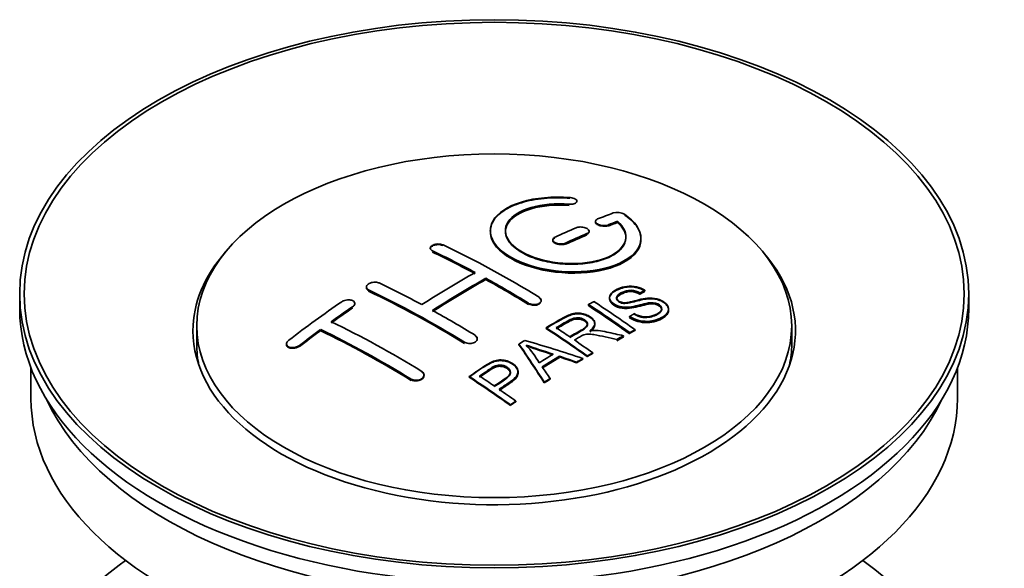
# Model space of a CAD drawing. Units: millimetres. Extents: x 0 to 1712, y 0 to 2197.
# Drawn here: x 1624 to 1690, y 233 to 269 of the extents above; entities that cross this region are included whole.
import ezdxf

# ---------------------------------------------------------------- set-up
doc = ezdxf.new("R2010")
doc.units = ezdxf.units.MM
doc.layers.add('DV6_Défaut', color=7, linetype='Continuous')
doc.layers.add('Défaut', color=7, linetype='Continuous')

# ---------------------------------------------------------------- blocks, each defined once
blk = doc.blocks.new('SE5')
at = {"layer": 'DV6_Défaut', "color": 7, "linetype": 'Continuous', "lineweight": 35}
for p, q in [((1661.393, 256.999), (1661.393, 257.043)), ((1662.617, 255.709), (1662.617, 255.666)), ((1664.088, 255.672), (1664.088, 255.716)), ((1655.642, 255.093), (1655.642, 255.053)), ((1662.203, 255.013), (1662.203, 255.057)), ((1659.789, 254.485), (1659.789, 254.442)), ((1665.642, 254.541), (1665.642, 254.585)), ((1651.657, 253.928), (1651.657, 253.885)), ((1655.339, 251.848), (1655.339, 251.93)), ((1647.415, 251.348), (1647.415, 251.305)), ((1665.898, 251.094), (1665.898, 251.137)), ((1624.399, 250.902), (1624.399, 249.923)), ((1659.021, 250.422), (1659.021, 250.464)), ((1663.555, 250.66), (1663.555, 250.618)), ((1665.576, 250.916), (1665.576, 250.959)), ((1687.399, 249.923), (1687.399, 250.902)), ((1646.647, 250.22), (1646.647, 250.263)), ((1662.157, 250.116), (1662.157, 250.198)), ((1667.481, 249.834), (1667.481, 249.878)), ((1664.89, 249.352), (1664.89, 249.395)), ((1636.149, 248.78), (1636.149, 247.555)), ((1644.379, 248.454), (1644.379, 248.537)), ((1659.342, 248.606), (1659.342, 248.649)), ((1662.577, 248.883), (1662.577, 248.927)), ((1665.254, 248.47), (1665.254, 248.514)), ((1675.649, 247.555), (1675.649, 248.78)), ((1654.778, 247.888), (1654.778, 247.93)), ((1664.033, 247.829), (1664.033, 247.872)), ((1664.486, 248.071), (1664.486, 248.114)), ((1664.892, 248.284), (1664.892, 248.327)), ((1642.111, 247.575), (1642.111, 247.53)), ((1657.542, 247.526), (1657.542, 247.569)), ((1660.229, 246.715), (1660.229, 246.758)), ((1661.786, 246.565), (1661.786, 246.608)), ((1662.078, 246.735), (1662.078, 246.778)), ((1662.439, 246.943), (1662.439, 246.986)), ((1625.149, 245.978), (1625.149, 243.962)), ((1661.373, 246.321), (1661.373, 246.364)), ((1686.649, 243.962), (1686.649, 245.978)), ((1651.243, 245.48), (1651.243, 245.523)), ((1654.24, 245.364), (1654.24, 245.408)), ((1657.487, 245.668), (1657.487, 245.711)), ((1659.608, 245.236), (1659.608, 245.279)), ((1659.225, 244.992), (1659.225, 245.035)), ((1656.976, 243.492), (1656.976, 243.536)), ((1657.337, 243.74), (1657.337, 243.784))]:
    blk.add_line(p, q, dxfattribs=at)
at = {"layer": 'DV6_Défaut', "color": 7, "linetype": 'Continuous', "lineweight": 18}
for p, q in [((1660.865, 256.806), (1660.865, 256.849)), ((1663.471, 255.432), (1663.471, 255.475)), ((1660.642, 254.223), (1660.642, 254.266)), ((1662.057, 254.849), (1662.057, 254.893)), ((1651.804, 253.708), (1651.804, 253.751)), ((1647.561, 251.118), (1647.561, 251.161)), ((1646.5, 249.999), (1646.5, 250.042)), ((1658.168, 250.239), (1658.168, 250.281)), ((1642.965, 247.435), (1642.965, 247.478)), ((1653.925, 247.65), (1653.925, 247.692)), ((1650.389, 245.196), (1650.389, 245.239))]:
    blk.add_line(p, q, dxfattribs=at)
at = {"layer": 'DV6_Défaut', "color": 7, "linetype": 'Continuous', "lineweight": 35}
for centre, radius, start, end in [((1664.078, 255.364), 0.943, 60.00969, 106.81459), ((1689.988, 340.802), 98.635, 251.08497, 252.19004), ((1653.055, 242.893), 6.764, 30.44282, 42.84961), ((1676.86, 301.195), 56.952, 250.67626, 252.59021)]:
    blk.add_arc(centre, radius, start, end, dxfattribs=at)
for centre, major_axis in [((1655.899, 250.902), (-31.5, 0)), ((1655.899, 250.902), (-31.2, 0)), ((1655.899, 248.78), (-19.75, 0))]:
    blk.add_ellipse(centre, major_axis=major_axis, ratio=0.57735, dxfattribs=at)
for centre, major_axis, ratio, start_param, end_param in [((1654.397, 189.422), (38.191, 66.149), 0.57735, 0.610319, 0.629859), ((1655.104, 189.014), (38.202, 66.168), 0.57735, 0.618327, 0.629903), ((1655.104, 189.053), (38.152, 66.081), 0.57735, 0.618106, 0.629698), ((1655.104, 189.014), (38.152, 66.081), 0.57735, 0.618106, 0.629698), ((1654.397, 189.422), (38.191, 66.149), 0.57735, 0.656311, 0.682673), ((1655.104, 189.014), (38.202, 66.168), 0.57735, 0.656348, 0.682702), ((1655.104, 189.053), (38.152, 66.081), 0.57735, 0.656177, 0.682567), ((1655.104, 189.014), (38.152, 66.081), 0.57735, 0.656177, 0.682567), ((1655.899, 248.453), (-20, 0), 0.57735, 5.812697, 6.283185), ((1655.899, 248.453), (-20, 0), 0.57735, 0, 3.612081), ((1656.488, 188.895), (-38.204, 66.171), 0.57735, -0.751044, -0.698591), ((1656.488, 188.934), (-38.154, 66.084), 0.57735, -0.750999, -0.698477), ((1656.488, 188.895), (-38.154, 66.084), 0.57735, -0.750999, -0.698477), ((1657.195, 189.303), (-38.195, 66.156), 0.57735, -0.816502, -0.698571), ((1654.043, 189.626), (38.183, 66.136), 0.57735, 0.774495, 0.839996), ((1654.75, 189.218), (38.197, 66.16), 0.57735, 0.774499, 0.839976), ((1654.75, 189.257), (38.147, 66.073), 0.57735, 0.774485, 0.840048), ((1654.75, 189.218), (38.147, 66.073), 0.57735, 0.774485, 0.840048), ((1656.488, 188.895), (-38.204, 66.171), 0.57735, -0.816495, -0.764137), ((1656.488, 188.934), (-38.154, 66.084), 0.57735, -0.816536, -0.764109), ((1656.488, 188.895), (-38.154, 66.084), 0.57735, -0.816536, -0.764109), ((1652.245, 186.445), (-38.119, 66.023), 0.57735, -0.816564, -0.698397), ((1652.245, 186.484), (-38.068, 65.936), 0.57735, -0.816605, -0.698282), ((1652.245, 186.445), (-38.068, 65.936), 0.57735, -0.816605, -0.698282), ((1652.952, 186.853), (-38.149, 66.076), 0.57735, -0.750995, -0.698467), ((1650.861, 191.463), (38.04, 65.886), 0.57735, 0.879748, 0.946019), ((1658.928, 190.304), (-38.146, 66.071), 0.57735, -0.902932, -0.852005), ((1655.899, 249.923), (-31.5, 0), 0.57735, 0, 3.141593), ((1651.568, 191.055), (38.083, 65.962), 0.57735, 0.87964, 0.906051), ((1651.568, 191.094), (38.033, 65.875), 0.57735, 0.879764, 0.906211), ((1651.568, 191.055), (38.033, 65.875), 0.57735, 0.879764, 0.906211), ((1652.952, 186.853), (-38.149, 66.076), 0.57735, -0.816539, -0.764107), ((1658.566, 190.095), (-38.159, 66.094), 0.57735, -0.902891, -0.851981), ((1658.566, 190.134), (-38.109, 66.007), 0.57735, -0.903046, -0.852069), ((1658.566, 190.095), (-38.109, 66.007), 0.57735, -0.903046, -0.852069), ((1649.417, 184.812), (-37.93, 65.697), 0.57735, -0.816719, -0.704578), ((1651.568, 191.055), (38.083, 65.962), 0.57735, 0.919287, 0.945834), ((1651.568, 191.094), (38.033, 65.875), 0.57735, 0.919465, 0.946047), ((1651.568, 191.055), (38.033, 65.875), 0.57735, 0.919465, 0.946047), ((1648.71, 184.404), (-37.866, 65.586), 0.57735, -0.816772, -0.704441), ((1648.71, 184.443), (-37.816, 65.499), 0.57735, -0.816814, -0.704333), ((1648.71, 184.404), (-37.816, 65.499), 0.57735, -0.816814, -0.704333), ((1655.752, 188.47), (-38.206, 66.175), 0.57735, -0.902747, -0.8519), ((1655.752, 188.509), (-38.156, 66.088), 0.57735, -0.902902, -0.851987), ((1656.113, 188.678), (-38.206, 66.174), 0.57735, -0.874288, -0.857535), ((1659.49, 186.482), (38.122, 66.028), 0.57735, 0.814323, 0.821538), ((1654.367, 186.444), (-61.757, 44.823), 0.753053, -1.176203, -1.121249), ((1656.113, 188.678), (-38.206, 66.174), 0.57735, -0.902748, -0.880117), ((1662.225, 184.902), (37.943, 65.72), 0.57735, 0.743258, 0.751689), ((1662.225, 184.942), (37.893, 65.632), 0.57735, 0.743202, 0.751645), ((1662.225, 184.902), (37.893, 65.632), 0.57735, 0.743202, 0.751645), ((1655.899, 247.555), (-19.75, 0), 0.57735, 0, 0.122647), ((1655.214, 188.379), (-18.998, 74.009), 0.331719, -0.788162, -0.733629), ((1655.214, 188.418), (-18.973, 73.912), 0.331719, -0.788333, -0.733727), ((1655.899, 247.555), (-19.75, 0), 0.57735, 3.018945, 3.141593), ((1661.101, 185.551), (38.029, 65.867), 0.57735, 0.809222, 0.826579), ((1661.397, 185.38), (38.008, 65.831), 0.57735, 0.807137, 0.828517), ((1661.397, 185.42), (37.957, 65.744), 0.57735, 0.807165, 0.828574), ((1661.397, 185.38), (37.957, 65.744), 0.57735, 0.807165, 0.828574), ((1654.137, 186.278), (-60.331, 46.694), 0.745458, -1.151579, -1.135069), ((1654.137, 186.317), (-60.252, 46.632), 0.745458, -1.151716, -1.135185), ((1662.225, 184.902), (37.943, 65.72), 0.57735, 0.793583, 0.801272), ((1662.225, 184.942), (37.893, 65.632), 0.57735, 0.793596, 0.801295), ((1655.506, 188.448), (-19.948, 73.761), 0.346349, -0.789863, -0.773448), ((1650.65, 185.524), (-38.025, 65.862), 0.57735, -0.903307, -0.852216), ((1650.65, 185.563), (-37.975, 65.775), 0.57735, -0.903464, -0.852305), ((1651.011, 185.733), (-38.049, 65.903), 0.57735, -0.876427, -0.858164), ((1662.225, 184.903), (37.943, 65.719), 0.57735, 0.834184, 0.841329), ((1662.225, 184.942), (37.893, 65.632), 0.57735, 0.834248, 0.841402), ((1651.011, 185.733), (-38.049, 65.903), 0.57735, -0.903232, -0.882428), ((1655.899, 243.962), (-30.75, 0), 0.57735, 0, 3.141593), ((1655.899, 248.453), (-30.75, 0), 0.57735, 0.25974, 2.881853), ((1655.899, 221.753), (-31.5, 0), 0.57735, 5.60183, 6.283185), ((1655.899, 221.753), (-31.5, 0), 0.57735, 0, 3.822948)]:
    blk.add_ellipse(centre, major_axis=major_axis, ratio=ratio, start_param=start_param, end_param=end_param, dxfattribs=at)
for points, knots in [([(1660.921, 257.29), (1659.783, 257.38), (1658.639, 257.273), (1656.797, 256.712), (1656.121, 256.266), (1655.52, 255.216), (1655.604, 254.625), (1656.517, 253.546), (1657.334, 253.073), (1659.366, 252.451), (1660.547, 252.312), (1662.782, 252.429), (1663.792, 252.681), (1665.234, 253.478), (1665.634, 254.005), (1665.65, 255.129), (1665.266, 255.701), (1664.549, 256.18)], [0, 0, 0, 0, 0.125, 0.125, 0.25, 0.25, 0.375, 0.375, 0.5, 0.5, 0.625, 0.625, 0.75, 0.75, 0.875, 0.875, 1, 1, 1, 1]), ([(1660.921, 257.246), (1660.67, 257.262), (1659.933, 257.303), (1658.567, 257.201), (1657.158, 256.811), (1656.118, 256.189), (1655.659, 255.5), (1655.611, 254.767), (1655.975, 254.026), (1656.914, 253.272), (1658.27, 252.691), (1659.888, 252.347), (1661.587, 252.277), (1663.184, 252.487), (1664.501, 252.957), (1665.389, 253.637), (1665.735, 254.453), (1665.511, 255.299), (1664.937, 255.872), (1664.581, 256.114), (1664.549, 256.136)], [0, 0, 0, 0, 0.025202, 0.086746, 0.148704, 0.211072, 0.273665, 0.313474, 0.375294, 0.437126, 0.498668, 0.559984, 0.621347, 0.683007, 0.74509, 0.807543, 0.870149, 0.932618, 0.994715, 1, 1, 1, 1]), ([(1664.088, 255.716), (1664.542, 255.312), (1664.724, 254.859), (1664.493, 254.001), (1664.085, 253.617), (1662.826, 253.066), (1661.995, 252.91), (1660.232, 252.896), (1659.322, 253.04), (1657.804, 253.574), (1657.209, 253.96), (1656.586, 254.811), (1656.562, 255.272), (1657.087, 256.076), (1657.637, 256.417), (1659.084, 256.839), (1659.983, 256.919), (1660.865, 256.849)], [0, 0, 0, 0, 0.125, 0.125, 0.25, 0.25, 0.375, 0.375, 0.5, 0.5, 0.625, 0.625, 0.75, 0.75, 0.875, 0.875, 1, 1, 1, 1]), ([(1660.865, 256.849), (1660.921, 256.845), (1660.978, 256.845), (1661.031, 256.849), (1661.084, 256.853), (1661.136, 256.861), (1661.181, 256.873), (1661.227, 256.884), (1661.267, 256.9), (1661.3, 256.919), (1661.332, 256.937), (1661.358, 256.959), (1661.373, 256.982), (1661.389, 257.006), (1661.395, 257.031), (1661.392, 257.057), (1661.388, 257.082), (1661.375, 257.108), (1661.352, 257.133), (1661.33, 257.157), (1661.298, 257.18), (1661.26, 257.201), (1661.222, 257.221), (1661.176, 257.239), (1661.127, 257.254), (1661.078, 257.268), (1661.024, 257.279), (1660.97, 257.285), (1660.953, 257.287), (1660.937, 257.289), (1660.921, 257.29)], [0, 0, 0, 0, 0.106345, 0.106345, 0.106345, 0.212802, 0.212802, 0.212802, 0.320388, 0.320388, 0.320388, 0.429459, 0.429459, 0.429459, 0.53931, 0.53931, 0.53931, 0.648865, 0.648865, 0.648865, 0.75716, 0.75716, 0.75716, 0.86381, 0.86381, 0.86381, 0.969178, 0.969178, 0.969178, 1, 1, 1, 1]), ([(1664.088, 255.672), (1664.279, 255.471), (1664.612, 255.102), (1664.698, 254.437), (1664.338, 253.808), (1663.557, 253.289), (1662.441, 252.947), (1661.119, 252.822), (1659.748, 252.927), (1658.483, 253.248), (1657.595, 253.684), (1656.958, 254.203), (1656.602, 254.784), (1656.65, 255.457), (1657.148, 256.063), (1658.048, 256.531), (1659.232, 256.808), (1660.26, 256.847), (1660.768, 256.813), (1660.865, 256.806)], [0, 0, 0, 0, 0.055581, 0.118944, 0.182753, 0.246916, 0.311184, 0.375259, 0.438931, 0.502172, 0.56514, 0.603878, 0.667502, 0.731112, 0.795039, 0.85926, 0.923503, 0.987479, 1, 1, 1, 1]), ([(1656.644, 255.013), (1656.644, 255.212), (1656.704, 255.408), (1657.087, 255.994), (1657.637, 256.335), (1659.084, 256.756), (1659.983, 256.836), (1660.865, 256.767)], [0, 0, 0, 0, 0.185958, 0.185958, 0.592979, 0.592979, 1, 1, 1, 1]), ([(1662.764, 255.866), (1662.724, 255.85), (1662.69, 255.83), (1662.666, 255.808), (1662.642, 255.785), (1662.626, 255.76), (1662.62, 255.734), (1662.614, 255.707), (1662.618, 255.679), (1662.632, 255.652), (1662.645, 255.625), (1662.668, 255.598), (1662.699, 255.573), (1662.729, 255.549), (1662.768, 255.526), (1662.812, 255.506), (1662.856, 255.487), (1662.906, 255.47), (1662.959, 255.458), (1663.011, 255.445), (1663.067, 255.437), (1663.122, 255.433), (1663.178, 255.429), (1663.234, 255.429), (1663.286, 255.434), (1663.338, 255.439), (1663.388, 255.448), (1663.432, 255.461), (1663.445, 255.466), (1663.458, 255.47), (1663.471, 255.475)], [0, 0, 0, 0, 0.109174, 0.109174, 0.109174, 0.218497, 0.218497, 0.218497, 0.327426, 0.327426, 0.327426, 0.435186, 0.435186, 0.435186, 0.541638, 0.541638, 0.541638, 0.647225, 0.647225, 0.647225, 0.752751, 0.752751, 0.752751, 0.859028, 0.859028, 0.859028, 0.966552, 0.966552, 0.966552, 1, 1, 1, 1]), ([(1662.626, 255.622), (1662.627, 255.62), (1662.638, 255.591), (1662.681, 255.536), (1662.792, 255.466), (1662.939, 255.415), (1663.105, 255.386), (1663.272, 255.385), (1663.397, 255.405), (1663.452, 255.425), (1663.471, 255.432)], [0, 0, 0, 0, 0.010577, 0.164578, 0.318623, 0.471754, 0.624689, 0.778614, 0.93429, 1, 1, 1, 1]), ([(1655.644, 255.012), (1655.645, 254.675), (1655.785, 254.33), (1656.517, 253.464), (1657.334, 252.991), (1659.366, 252.37), (1660.547, 252.23), (1662.782, 252.347), (1663.792, 252.599), (1665.234, 253.396), (1665.634, 253.922), (1665.642, 254.49), (1665.642, 254.496), (1665.642, 254.502)], [0, 0, 0, 0, 0.131021, 0.131021, 0.347684, 0.347684, 0.564347, 0.564347, 0.78101, 0.78101, 0.997673, 0.997673, 1, 1, 1, 1]), ([(1662.057, 254.893), (1662.097, 254.91), (1662.13, 254.931), (1662.154, 254.954), (1662.179, 254.977), (1662.194, 255.004), (1662.2, 255.031), (1662.206, 255.058), (1662.203, 255.087), (1662.189, 255.115), (1662.176, 255.142), (1662.154, 255.17), (1662.123, 255.195), (1662.093, 255.22), (1662.054, 255.243), (1662.01, 255.262), (1661.966, 255.282), (1661.915, 255.298), (1661.863, 255.31), (1661.81, 255.322), (1661.754, 255.33), (1661.699, 255.333), (1661.643, 255.336), (1661.587, 255.335), (1661.535, 255.329), (1661.482, 255.323), (1661.432, 255.313), (1661.389, 255.298), (1661.375, 255.294), (1661.362, 255.289), (1661.35, 255.283)], [0, 0, 0, 0, 0.108609, 0.108609, 0.108609, 0.217357, 0.217357, 0.217357, 0.325874, 0.325874, 0.325874, 0.433612, 0.433612, 0.433612, 0.540434, 0.540434, 0.540434, 0.64661, 0.64661, 0.64661, 0.752687, 0.752687, 0.752687, 0.859246, 0.859246, 0.859246, 0.966661, 0.966661, 0.966661, 1, 1, 1, 1]), ([(1662.057, 254.849), (1662.074, 254.857), (1662.123, 254.881), (1662.177, 254.928), (1662.196, 254.969), (1662.199, 254.984)], [0, 0, 0, 0, 0.203942, 0.716189, 1, 1, 1, 1]), ([(1662.185, 255.08), (1662.181, 255.088), (1662.17, 255.105), (1662.155, 255.121), (1662.147, 255.13)], [0, 0, 0, 0, 0.479151, 1, 1, 1, 1]), ([(1662.202, 254.998), (1662.203, 255.006), (1662.203, 255.016), (1662.202, 255.026), (1662.202, 255.029)], [0, 0, 0, 0, 0.727384, 1, 1, 1, 1]), ([(1659.935, 254.657), (1659.896, 254.639), (1659.862, 254.616), (1659.838, 254.592), (1659.814, 254.567), (1659.798, 254.54), (1659.792, 254.512), (1659.786, 254.484), (1659.789, 254.455), (1659.802, 254.426), (1659.815, 254.398), (1659.838, 254.37), (1659.868, 254.345), (1659.898, 254.32), (1659.937, 254.296), (1659.981, 254.277), (1660.025, 254.257), (1660.075, 254.241), (1660.128, 254.23), (1660.181, 254.218), (1660.237, 254.211), (1660.293, 254.209), (1660.349, 254.206), (1660.405, 254.209), (1660.457, 254.216), (1660.51, 254.223), (1660.56, 254.234), (1660.603, 254.25), (1660.617, 254.255), (1660.63, 254.26), (1660.642, 254.266)], [0, 0, 0, 0, 0.108146, 0.108146, 0.108146, 0.216425, 0.216425, 0.216425, 0.324589, 0.324589, 0.324589, 0.432285, 0.432285, 0.432285, 0.53939, 0.53939, 0.53939, 0.646047, 0.646047, 0.646047, 0.752591, 0.752591, 0.752591, 0.8594, 0.8594, 0.8594, 0.966741, 0.966741, 0.966741, 1, 1, 1, 1]), ([(1659.792, 254.469), (1659.79, 254.462), (1659.787, 254.438), (1659.796, 254.384), (1659.848, 254.31), (1659.957, 254.239), (1660.104, 254.187), (1660.271, 254.162), (1660.438, 254.165), (1660.566, 254.192), (1660.622, 254.215), (1660.642, 254.223)], [0, 0, 0, 0, 0.033884, 0.121262, 0.257674, 0.394106, 0.530113, 0.665921, 0.802014, 0.938752, 1, 1, 1, 1]), ([(1659.935, 254.614), (1659.925, 254.609), (1659.88, 254.587), (1659.827, 254.545), (1659.804, 254.505), (1659.798, 254.491)], [0, 0, 0, 0, 0.140611, 0.716778, 1, 1, 1, 1]), ([(1651.804, 253.751), (1651.764, 253.769), (1651.731, 253.792), (1651.706, 253.818), (1651.682, 253.843), (1651.666, 253.871), (1651.66, 253.9), (1651.654, 253.928), (1651.658, 253.958), (1651.67, 253.987), (1651.683, 254.016), (1651.706, 254.044), (1651.736, 254.07), (1651.766, 254.095), (1651.805, 254.119), (1651.849, 254.139), (1651.893, 254.158), (1651.943, 254.174), (1651.996, 254.186), (1652.049, 254.197), (1652.105, 254.204), (1652.161, 254.206), (1652.217, 254.208), (1652.273, 254.205), (1652.325, 254.198), (1652.378, 254.19), (1652.428, 254.178), (1652.472, 254.161), (1652.485, 254.156), (1652.498, 254.15), (1652.511, 254.145)], [0, 0, 0, 0, 0.107899, 0.107899, 0.107899, 0.215929, 0.215929, 0.215929, 0.323875, 0.323875, 0.323875, 0.431486, 0.431486, 0.431486, 0.538676, 0.538676, 0.538676, 0.645549, 0.645549, 0.645549, 0.752343, 0.752343, 0.752343, 0.859331, 0.859331, 0.859331, 0.966701, 0.966701, 0.966701, 1, 1, 1, 1]), ([(1651.657, 253.892), (1651.658, 253.907), (1651.666, 253.941), (1651.703, 254.002), (1651.786, 254.07), (1651.921, 254.129), (1652.084, 254.162), (1652.253, 254.167), (1652.404, 254.144), (1652.475, 254.116), (1652.511, 254.102)], [0, 0, 0, 0, 0.076432, 0.167999, 0.312149, 0.456309, 0.600293, 0.744384, 0.888897, 1, 1, 1, 1]), ([(1647.561, 251.161), (1647.522, 251.18), (1647.488, 251.204), (1647.464, 251.23), (1647.44, 251.256), (1647.424, 251.286), (1647.418, 251.317), (1647.411, 251.347), (1647.415, 251.38), (1647.427, 251.412), (1647.44, 251.443), (1647.462, 251.475), (1647.491, 251.504), (1647.521, 251.533), (1647.559, 251.56), (1647.602, 251.583), (1647.646, 251.607), (1647.696, 251.627), (1647.748, 251.642), (1647.801, 251.657), (1647.858, 251.667), (1647.914, 251.672), (1647.97, 251.677), (1648.027, 251.676), (1648.08, 251.67), (1648.133, 251.664), (1648.183, 251.653), (1648.227, 251.637), (1648.242, 251.632), (1648.255, 251.626), (1648.268, 251.62)], [0, 0, 0, 0, 0.107142, 0.107142, 0.107142, 0.214439, 0.214439, 0.214439, 0.321322, 0.321322, 0.321322, 0.427866, 0.427866, 0.427866, 0.534455, 0.534455, 0.534455, 0.641451, 0.641451, 0.641451, 0.74904, 0.74904, 0.74904, 0.857152, 0.857152, 0.857152, 0.965487, 0.965487, 0.965487, 1, 1, 1, 1]), ([(1647.561, 251.118), (1647.549, 251.124), (1647.503, 251.148), (1647.447, 251.198), (1647.418, 251.26), (1647.414, 251.294), (1647.415, 251.309)], [0, 0, 0, 0, 0.117771, 0.541076, 0.806283, 1, 1, 1, 1]), ([(1665.201, 249.585), (1665.369, 249.49), (1665.565, 249.407), (1665.995, 249.359), (1666.2, 249.386), (1666.558, 249.484), (1666.712, 249.555), (1666.957, 249.736), (1667.045, 249.852), (1666.976, 250.107), (1666.814, 250.237), (1666.394, 250.339), (1666.183, 250.307), (1665.621, 250.189), (1665.272, 250.067), (1664.671, 250.001), (1664.447, 250.006), (1664.036, 250.109), (1663.854, 250.206), (1663.61, 250.431), (1663.546, 250.563), (1663.566, 250.808), (1663.647, 250.919), (1663.981, 251.204), (1664.313, 251.343), (1665.112, 251.439), (1665.583, 251.336), (1665.898, 251.137)], [0, 0, 0, 0, 0.0625, 0.0625, 0.125, 0.125, 0.1875, 0.1875, 0.25, 0.25, 0.3125, 0.3125, 0.375, 0.375, 0.5, 0.5, 0.5625, 0.5625, 0.625, 0.625, 0.6875, 0.6875, 0.75, 0.75, 0.875, 0.875, 1, 1, 1, 1]), ([(1665.201, 249.542), (1665.315, 249.482), (1665.482, 249.398), (1665.787, 249.329), (1666.102, 249.33), (1666.484, 249.404), (1666.799, 249.556), (1666.977, 249.728), (1667.03, 249.864), (1667, 249.99), (1666.91, 250.102), (1666.768, 250.193), (1666.599, 250.252), (1666.386, 250.278), (1665.838, 250.23), (1665.321, 250.031), (1664.68, 249.955), (1664.315, 249.986), (1664.02, 250.079), (1663.781, 250.219), (1663.614, 250.391), (1663.537, 250.587), (1663.585, 250.804), (1663.815, 251.047), (1664.214, 251.246), (1664.677, 251.359), (1665.099, 251.369), (1665.471, 251.296), (1665.741, 251.187), (1665.86, 251.117), (1665.898, 251.094)], [0, 0, 0, 0, 0.037523, 0.062879, 0.088197, 0.130768, 0.187379, 0.21652, 0.239457, 0.258374, 0.277291, 0.295749, 0.313591, 0.32972, 0.357741, 0.481908, 0.52448, 0.555586, 0.586901, 0.615167, 0.646529, 0.678703, 0.711227, 0.75758, 0.826313, 0.877115, 0.91392, 0.95088, 0.986458, 1, 1, 1, 1]), ([(1665.576, 250.959), (1665.408, 251.054), (1665.197, 251.127), (1664.77, 251.14), (1664.583, 251.084), (1664.272, 250.945), (1664.123, 250.864), (1663.988, 250.638), (1664.039, 250.492), (1664.285, 250.35), (1664.393, 250.318), (1664.607, 250.301), (1664.709, 250.318), (1664.999, 250.369), (1665.18, 250.419), (1665.727, 250.559), (1666.116, 250.661), (1666.963, 250.539), (1667.345, 250.294), (1667.551, 249.783), (1667.381, 249.54), (1666.836, 249.217), (1666.481, 249.09), (1665.657, 249.059), (1665.202, 249.188), (1664.89, 249.395)], [0, 0, 0, 0, 0.0625, 0.0625, 0.125, 0.125, 0.1875, 0.1875, 0.25, 0.25, 0.28125, 0.28125, 0.3125, 0.3125, 0.375, 0.375, 0.5, 0.5, 0.625, 0.625, 0.75, 0.75, 0.875, 0.875, 1, 1, 1, 1]), ([(1665.576, 250.916), (1665.468, 250.971), (1665.312, 251.046), (1665.032, 251.096), (1664.772, 251.088), (1664.464, 251.001), (1664.21, 250.872), (1664.044, 250.717), (1664.014, 250.594), (1664.051, 250.479), (1664.143, 250.386), (1664.275, 250.312), (1664.429, 250.269), (1664.668, 250.257), (1665.161, 250.362), (1665.67, 250.521), (1666.256, 250.587), (1666.641, 250.554), (1666.979, 250.439), (1667.243, 250.278), (1667.421, 250.085), (1667.499, 249.868), (1667.452, 249.631), (1667.211, 249.368), (1666.778, 249.162), (1666.286, 249.032), (1665.815, 249.022), (1665.394, 249.105), (1665.079, 249.235), (1664.939, 249.322), (1664.89, 249.352)], [0, 0, 0, 0, 0.035376, 0.057657, 0.079989, 0.11246, 0.163992, 0.186901, 0.210089, 0.226674, 0.243305, 0.259595, 0.275522, 0.289437, 0.328717, 0.435807, 0.473665, 0.511877, 0.546403, 0.57772, 0.6121, 0.645473, 0.68229, 0.731942, 0.80344, 0.858897, 0.900326, 0.941861, 0.982691, 1, 1, 1, 1]), ([(1665.576, 250.877), (1665.408, 250.971), (1665.197, 251.044), (1664.77, 251.058), (1664.583, 251.002), (1664.272, 250.863), (1664.123, 250.782), (1664.035, 250.635), (1664.025, 250.597), (1664.027, 250.559)], [0, 0, 0, 0, 0.302642, 0.302642, 0.605285, 0.605285, 0.907927, 0.907927, 1, 1, 1, 1]), ([(1646.5, 250.042), (1646.54, 250.069), (1646.573, 250.1), (1646.597, 250.132), (1646.621, 250.163), (1646.637, 250.197), (1646.644, 250.23), (1646.65, 250.263), (1646.647, 250.296), (1646.634, 250.326), (1646.622, 250.356), (1646.6, 250.385), (1646.571, 250.409), (1646.542, 250.433), (1646.504, 250.454), (1646.461, 250.47), (1646.418, 250.486), (1646.368, 250.497), (1646.315, 250.502), (1646.262, 250.508), (1646.206, 250.508), (1646.15, 250.502), (1646.093, 250.496), (1646.036, 250.485), (1645.983, 250.468), (1645.929, 250.452), (1645.879, 250.43), (1645.834, 250.405), (1645.82, 250.397), (1645.806, 250.388), (1645.793, 250.379)], [0, 0, 0, 0, 0.106753, 0.106753, 0.106753, 0.213671, 0.213671, 0.213671, 0.320065, 0.320065, 0.320065, 0.426171, 0.426171, 0.426171, 0.532562, 0.532562, 0.532562, 0.639684, 0.639684, 0.639684, 0.747671, 0.747671, 0.747671, 0.856287, 0.856287, 0.856287, 0.96501, 0.96501, 0.96501, 1, 1, 1, 1]), ([(1658.875, 250.675), (1658.914, 250.651), (1658.947, 250.622), (1658.972, 250.592), (1658.996, 250.562), (1659.012, 250.529), (1659.018, 250.497), (1659.024, 250.464), (1659.021, 250.43), (1659.008, 250.399), (1658.996, 250.367), (1658.974, 250.337), (1658.944, 250.31), (1658.914, 250.283), (1658.876, 250.259), (1658.832, 250.24), (1658.788, 250.221), (1658.737, 250.206), (1658.685, 250.197), (1658.632, 250.188), (1658.575, 250.184), (1658.519, 250.186), (1658.463, 250.187), (1658.406, 250.195), (1658.354, 250.207), (1658.301, 250.22), (1658.251, 250.237), (1658.207, 250.259), (1658.193, 250.266), (1658.18, 250.273), (1658.168, 250.281)], [0, 0, 0, 0, 0.107295, 0.107295, 0.107295, 0.21472, 0.21472, 0.21472, 0.322097, 0.322097, 0.322097, 0.429424, 0.429424, 0.429424, 0.536743, 0.536743, 0.536743, 0.644097, 0.644097, 0.644097, 0.751515, 0.751515, 0.751515, 0.858997, 0.858997, 0.858997, 0.966516, 0.966516, 0.966516, 1, 1, 1, 1]), ([(1658.875, 250.633), (1658.892, 250.621), (1658.942, 250.588), (1659.007, 250.513), (1659.025, 250.437), (1659.019, 250.395), (1659.017, 250.385)], [0, 0, 0, 0, 0.150607, 0.52102, 0.891211, 1, 1, 1, 1]), ([(1667.018, 249.842), (1667.018, 249.86), (1667.016, 249.878), (1666.976, 250.024), (1666.814, 250.155), (1666.394, 250.256), (1666.183, 250.225), (1665.621, 250.107), (1665.272, 249.985), (1664.671, 249.918), (1664.447, 249.924), (1664.036, 250.027), (1663.854, 250.123), (1663.619, 250.341), (1663.555, 250.463), (1663.555, 250.578)], [0, 0, 0, 0, 0.020465, 0.020465, 0.161809, 0.161809, 0.303153, 0.303153, 0.585841, 0.585841, 0.727185, 0.727185, 0.868529, 0.868529, 1, 1, 1, 1]), ([(1646.644, 250.187), (1646.646, 250.198), (1646.65, 250.242), (1646.634, 250.294), (1646.606, 250.331), (1646.599, 250.34)], [0, 0, 0, 0, 0.200722, 0.803997, 1, 1, 1, 1]), ([(1658.98, 250.306), (1658.96, 250.281), (1658.905, 250.23), (1658.78, 250.171), (1658.62, 250.14), (1658.45, 250.142), (1658.288, 250.177), (1658.21, 250.216), (1658.168, 250.239)], [0, 0, 0, 0, 0.149205, 0.322388, 0.495651, 0.669022, 0.842481, 1, 1, 1, 1]), ([(1667.478, 249.795), (1667.474, 249.601), (1667.323, 249.423), (1666.836, 249.135), (1666.481, 249.007), (1665.657, 248.977), (1665.202, 249.106), (1664.89, 249.313)], [0, 0, 0, 0, 0.282441, 0.282441, 0.641221, 0.641221, 1, 1, 1, 1]), ([(1659.342, 248.649), (1659.778, 248.902), (1660.202, 249.156), (1660.65, 249.388), (1660.764, 249.447), (1660.884, 249.503), (1661.015, 249.547), (1661.105, 249.577), (1661.203, 249.601), (1661.306, 249.612), (1661.41, 249.623), (1661.522, 249.621), (1661.629, 249.606), (1661.749, 249.59), (1661.868, 249.561), (1661.977, 249.522), (1662.086, 249.483), (1662.187, 249.432), (1662.273, 249.375), (1662.362, 249.316), (1662.439, 249.248), (1662.491, 249.175), (1662.541, 249.106), (1662.57, 249.03), (1662.576, 248.957), (1662.582, 248.892), (1662.568, 248.826), (1662.539, 248.765), (1662.496, 248.676), (1662.422, 248.594), (1662.336, 248.52), (1662.308, 248.496), (1662.279, 248.472), (1662.249, 248.45)], [0, 0, 0, 0, 0.342367, 0.342367, 0.342367, 0.429636, 0.429636, 0.429636, 0.489631, 0.489631, 0.489631, 0.550431, 0.550431, 0.550431, 0.618335, 0.618335, 0.618335, 0.686568, 0.686568, 0.686568, 0.757145, 0.757145, 0.757145, 0.82455, 0.82455, 0.82455, 0.884309, 0.884309, 0.884309, 0.97195, 0.97195, 0.97195, 1, 1, 1, 1]), ([(1659.342, 248.606), (1659.802, 248.893), (1660.3, 249.178), (1660.964, 249.499), (1661.301, 249.583), (1661.645, 249.574), (1661.986, 249.489), (1662.289, 249.338), (1662.511, 249.141), (1662.57, 248.987), (1662.576, 248.914)], [0, 0, 0, 0, 0.417096, 0.523156, 0.595767, 0.669063, 0.751152, 0.833597, 0.918759, 1, 1, 1, 1]), ([(1660.909, 248.052), (1661.198, 248.218), (1661.497, 248.374), (1661.774, 248.541), (1661.853, 248.589), (1661.927, 248.641), (1661.986, 248.698), (1662.024, 248.736), (1662.055, 248.777), (1662.072, 248.82), (1662.086, 248.856), (1662.091, 248.894), (1662.085, 248.932), (1662.079, 248.97), (1662.062, 249.008), (1662.038, 249.044), (1662.011, 249.085), (1661.972, 249.123), (1661.926, 249.157), (1661.879, 249.192), (1661.824, 249.223), (1661.763, 249.247), (1661.699, 249.272), (1661.628, 249.29), (1661.556, 249.3), (1661.494, 249.308), (1661.43, 249.31), (1661.369, 249.306), (1661.305, 249.302), (1661.243, 249.29), (1661.185, 249.275), (1661.072, 249.245), (1660.972, 249.199), (1660.88, 249.149), (1660.588, 248.989), (1660.298, 248.824), (1660.007, 248.657)], [0, 0, 0, 0, 0.254173, 0.254173, 0.254173, 0.326818, 0.326818, 0.326818, 0.373831, 0.373831, 0.373831, 0.41241, 0.41241, 0.41241, 0.45084, 0.45084, 0.45084, 0.494322, 0.494322, 0.494322, 0.538141, 0.538141, 0.538141, 0.5837, 0.5837, 0.5837, 0.62279, 0.62279, 0.62279, 0.663667, 0.663667, 0.663667, 0.744083, 0.744083, 0.744083, 1, 1, 1, 1]), ([(1660.909, 248.009), (1661.242, 248.179), (1661.58, 248.371), (1661.977, 248.63), (1662.08, 248.767), (1662.095, 248.889), (1662.044, 249.008), (1661.934, 249.119), (1661.767, 249.212), (1661.567, 249.263), (1661.364, 249.27), (1661.122, 249.226), (1660.662, 249.001), (1660.311, 248.807), (1660.007, 248.614)], [0, 0, 0, 0, 0.254734, 0.327301, 0.374172, 0.412617, 0.451017, 0.494298, 0.537973, 0.58316, 0.622199, 0.663108, 0.743186, 1, 1, 1, 1]), ([(1662.088, 248.817), (1662.088, 248.828), (1662.087, 248.839), (1662.085, 248.85), (1662.079, 248.888), (1662.062, 248.926), (1662.038, 248.962), (1662.011, 249.003), (1661.972, 249.041), (1661.926, 249.075), (1661.879, 249.11), (1661.824, 249.141), (1661.763, 249.165), (1661.699, 249.19), (1661.628, 249.208), (1661.556, 249.218), (1661.494, 249.226), (1661.43, 249.229), (1661.369, 249.224), (1661.305, 249.22), (1661.243, 249.209), (1661.185, 249.193), (1661.072, 249.163), (1660.972, 249.117), (1660.88, 249.067), (1660.588, 248.907), (1660.298, 248.742), (1660.007, 248.575)], [0, 0, 0, 0, 0.018831, 0.018831, 0.018831, 0.083003, 0.083003, 0.083003, 0.155608, 0.155608, 0.155608, 0.22878, 0.22878, 0.22878, 0.304856, 0.304856, 0.304856, 0.370129, 0.370129, 0.370129, 0.438387, 0.438387, 0.438387, 0.572666, 0.572666, 0.572666, 1, 1, 1, 1]), ([(1662.577, 248.845), (1662.577, 248.789), (1662.563, 248.735), (1662.539, 248.683), (1662.496, 248.594), (1662.422, 248.512), (1662.336, 248.438), (1662.308, 248.414), (1662.279, 248.39), (1662.249, 248.368)], [0, 0, 0, 0, 0.304021, 0.304021, 0.304021, 0.831268, 0.831268, 0.831268, 1, 1, 1, 1]), ([(1662.574, 248.84), (1662.569, 248.8), (1662.528, 248.668), (1662.395, 248.521), (1662.282, 248.432), (1662.249, 248.407)], [0, 0, 0, 0, 0.242088, 0.81501, 1, 1, 1, 1]), ([(1662.249, 248.45), (1662.339, 248.463), (1662.43, 248.474), (1662.617, 248.479), (1662.713, 248.471), (1663, 248.441), (1663.186, 248.404), (1663.744, 248.284), (1664.115, 248.199), (1664.486, 248.114)], [0, 0, 0, 0, 0.125, 0.125, 0.25, 0.25, 0.5, 0.5, 1, 1, 1, 1]), ([(1642.258, 247.815), (1642.218, 247.785), (1642.185, 247.751), (1642.161, 247.716), (1642.136, 247.681), (1642.12, 247.644), (1642.114, 247.609), (1642.108, 247.573), (1642.111, 247.538), (1642.124, 247.506), (1642.137, 247.475), (1642.158, 247.445), (1642.188, 247.421), (1642.217, 247.396), (1642.254, 247.375), (1642.297, 247.36), (1642.34, 247.345), (1642.389, 247.335), (1642.441, 247.331), (1642.493, 247.326), (1642.549, 247.328), (1642.605, 247.336), (1642.661, 247.343), (1642.719, 247.357), (1642.772, 247.376), (1642.826, 247.395), (1642.877, 247.42), (1642.922, 247.448), (1642.937, 247.458), (1642.951, 247.468), (1642.965, 247.478)], [0, 0, 0, 0, 0.107463, 0.107463, 0.107463, 0.215143, 0.215143, 0.215143, 0.321522, 0.321522, 0.321522, 0.426592, 0.426592, 0.426592, 0.531395, 0.531395, 0.531395, 0.637057, 0.637057, 0.637057, 0.744336, 0.744336, 0.744336, 0.853318, 0.853318, 0.853318, 0.963351, 0.963351, 0.963351, 1, 1, 1, 1]), ([(1654.632, 248.151), (1654.672, 248.126), (1654.705, 248.097), (1654.729, 248.066), (1654.753, 248.035), (1654.769, 248), (1654.775, 247.965), (1654.782, 247.93), (1654.778, 247.894), (1654.766, 247.859), (1654.753, 247.825), (1654.731, 247.791), (1654.701, 247.76), (1654.671, 247.73), (1654.632, 247.702), (1654.588, 247.679), (1654.544, 247.657), (1654.494, 247.638), (1654.441, 247.626), (1654.388, 247.614), (1654.331, 247.607), (1654.275, 247.606), (1654.219, 247.605), (1654.162, 247.611), (1654.11, 247.622), (1654.057, 247.633), (1654.007, 247.65), (1653.964, 247.671), (1653.95, 247.678), (1653.937, 247.685), (1653.925, 247.692)], [0, 0, 0, 0, 0.107253, 0.107253, 0.107253, 0.214619, 0.214619, 0.214619, 0.322167, 0.322167, 0.322167, 0.429909, 0.429909, 0.429909, 0.537703, 0.537703, 0.537703, 0.645384, 0.645384, 0.645384, 0.752836, 0.752836, 0.752836, 0.860044, 0.860044, 0.860044, 0.9671, 0.9671, 0.9671, 1, 1, 1, 1]), ([(1654.632, 248.108), (1654.666, 248.084), (1654.727, 248.039), (1654.78, 247.943), (1654.781, 247.873), (1654.773, 247.84)], [0, 0, 0, 0, 0.298217, 0.657371, 1, 1, 1, 1]), ([(1664.033, 247.872), (1663.781, 247.929), (1663.528, 247.985), (1663.023, 248.095), (1662.771, 248.15), (1662.449, 248.2), (1662.385, 248.208), (1662.255, 248.221), (1662.191, 248.226), (1661.997, 248.221), (1661.875, 248.195), (1661.728, 248.124), (1661.682, 248.099), (1661.59, 248.047), (1661.452, 247.969), (1661.315, 247.89), (1661.223, 247.838)], [0, 0, 0, 0, 0.25, 0.25, 0.5, 0.5, 0.5625, 0.5625, 0.625, 0.625, 0.75, 0.75, 0.8125, 0.8125, 0.875, 1, 1, 1, 1]), ([(1642.116, 247.572), (1642.112, 247.555), (1642.108, 247.504), (1642.135, 247.422), (1642.219, 247.345), (1642.347, 247.295), (1642.504, 247.279), (1642.673, 247.298), (1642.839, 247.352), (1642.92, 247.405), (1642.965, 247.435)], [0, 0, 0, 0, 0.064488, 0.196728, 0.328965, 0.461448, 0.59548, 0.731689, 0.869785, 1, 1, 1, 1]), ([(1654.24, 245.408), (1654.637, 245.681), (1655.022, 245.957), (1655.639, 246.339), (1655.869, 246.46), (1656.418, 246.539), (1656.713, 246.483), (1657.174, 246.267), (1657.354, 246.11), (1657.517, 245.752), (1657.482, 245.555), (1657.212, 245.232), (1657.013, 245.097), (1656.618, 244.833), (1656.421, 244.699), (1656.224, 244.565)], [0, 0, 0, 0, 0.25, 0.25, 0.375, 0.375, 0.5, 0.5, 0.625, 0.625, 0.75, 0.75, 0.875, 0.875, 1, 1, 1, 1]), ([(1654.24, 245.364), (1654.694, 245.72), (1655.174, 246.062), (1655.88, 246.405), (1656.213, 246.479), (1656.563, 246.462), (1656.902, 246.367), (1657.206, 246.19), (1657.429, 245.953), (1657.513, 245.691), (1657.43, 245.422), (1657.016, 245.014), (1656.607, 244.746), (1656.224, 244.522)], [0, 0, 0, 0, 0.281616, 0.33908, 0.387211, 0.435594, 0.49194, 0.548249, 0.612734, 0.676092, 0.722332, 0.793969, 1, 1, 1, 1]), ([(1655.902, 244.786), (1656.156, 244.959), (1656.417, 245.125), (1656.663, 245.3), (1656.752, 245.363), (1656.836, 245.431), (1656.897, 245.508), (1656.93, 245.549), (1656.957, 245.593), (1656.97, 245.639), (1656.983, 245.686), (1656.982, 245.735), (1656.968, 245.781), (1656.956, 245.822), (1656.933, 245.862), (1656.903, 245.899), (1656.859, 245.953), (1656.798, 246.002), (1656.731, 246.044), (1656.671, 246.081), (1656.602, 246.114), (1656.528, 246.136), (1656.453, 246.159), (1656.37, 246.172), (1656.288, 246.174), (1656.217, 246.175), (1656.144, 246.168), (1656.077, 246.152), (1656.018, 246.138), (1655.962, 246.116), (1655.911, 246.091), (1655.691, 245.98), (1655.507, 245.839), (1655.311, 245.707), (1655.182, 245.62), (1655.052, 245.532), (1654.923, 245.444)], [0, 0, 0, 0, 0.231765, 0.231765, 0.231765, 0.316277, 0.316277, 0.316277, 0.361783, 0.361783, 0.361783, 0.408006, 0.408006, 0.408006, 0.448771, 0.448771, 0.448771, 0.50874, 0.50874, 0.50874, 0.561715, 0.561715, 0.561715, 0.615279, 0.615279, 0.615279, 0.661556, 0.661556, 0.661556, 0.702535, 0.702535, 0.702535, 0.881689, 0.881689, 0.881689, 1, 1, 1, 1]), ([(1655.902, 244.742), (1656.196, 244.922), (1656.511, 245.136), (1656.881, 245.424), (1656.983, 245.595), (1656.981, 245.734), (1656.9, 245.878), (1656.747, 246.002), (1656.534, 246.103), (1656.3, 246.14), (1656.079, 246.119), (1655.724, 245.975), (1655.375, 245.698), (1655.065, 245.498), (1654.923, 245.401)], [0, 0, 0, 0, 0.232777, 0.317144, 0.362686, 0.408684, 0.449445, 0.50917, 0.561893, 0.614991, 0.660938, 0.701842, 0.881391, 1, 1, 1, 1]), ([(1656.979, 245.624), (1656.979, 245.649), (1656.975, 245.674), (1656.968, 245.699), (1656.956, 245.74), (1656.933, 245.78), (1656.903, 245.817), (1656.859, 245.871), (1656.798, 245.92), (1656.731, 245.962), (1656.671, 245.999), (1656.602, 246.032), (1656.528, 246.054), (1656.453, 246.076), (1656.37, 246.09), (1656.288, 246.091), (1656.217, 246.093), (1656.144, 246.086), (1656.077, 246.07), (1656.018, 246.056), (1655.962, 246.034), (1655.911, 246.009), (1655.691, 245.898), (1655.507, 245.757), (1655.311, 245.625), (1655.182, 245.538), (1655.052, 245.45), (1654.923, 245.362)], [0, 0, 0, 0, 0.03974, 0.03974, 0.03974, 0.105866, 0.105866, 0.105866, 0.203143, 0.203143, 0.203143, 0.28907, 0.28907, 0.28907, 0.375953, 0.375953, 0.375953, 0.451015, 0.451015, 0.451015, 0.517486, 0.517486, 0.517486, 0.808081, 0.808081, 0.808081, 1, 1, 1, 1]), ([(1650.389, 245.239), (1650.429, 245.215), (1650.475, 245.195), (1650.525, 245.182), (1650.575, 245.169), (1650.63, 245.161), (1650.685, 245.16), (1650.74, 245.158), (1650.797, 245.164), (1650.851, 245.175), (1650.905, 245.186), (1650.958, 245.203), (1651.005, 245.225), (1651.053, 245.247), (1651.096, 245.275), (1651.132, 245.306), (1651.167, 245.338), (1651.195, 245.373), (1651.214, 245.409), (1651.233, 245.446), (1651.243, 245.485), (1651.243, 245.523), (1651.243, 245.561), (1651.233, 245.598), (1651.214, 245.633), (1651.196, 245.667), (1651.168, 245.699), (1651.132, 245.727), (1651.121, 245.735), (1651.109, 245.744), (1651.097, 245.751)], [0, 0, 0, 0, 0.105971, 0.105971, 0.105971, 0.212063, 0.212063, 0.212063, 0.318272, 0.318272, 0.318272, 0.425145, 0.425145, 0.425145, 0.532921, 0.532921, 0.532921, 0.641453, 0.641453, 0.641453, 0.750258, 0.750258, 0.750258, 0.858724, 0.858724, 0.858724, 0.966387, 0.966387, 0.966387, 1, 1, 1, 1]), ([(1650.389, 245.196), (1650.423, 245.178), (1650.491, 245.143), (1650.639, 245.112), (1650.808, 245.118), (1650.97, 245.16), (1651.108, 245.235), (1651.201, 245.33), (1651.231, 245.399), (1651.238, 245.432)], [0, 0, 0, 0, 0.109852, 0.260474, 0.411077, 0.562453, 0.715061, 0.868834, 1, 1, 1, 1]), ([(1651.243, 245.494), (1651.241, 245.517), (1651.228, 245.576), (1651.176, 245.652), (1651.121, 245.692), (1651.097, 245.708)], [0, 0, 0, 0, 0.275615, 0.732571, 1, 1, 1, 1]), ([(1657.479, 245.629), (1657.473, 245.518), (1657.428, 245.408), (1657.212, 245.15), (1657.013, 245.015), (1656.618, 244.751), (1656.421, 244.617), (1656.224, 244.482)], [0, 0, 0, 0, 0.230896, 0.230896, 0.615448, 0.615448, 1, 1, 1, 1])]:
    blk.add_open_spline(points, degree=3, knots=knots, dxfattribs=at)
for points, degree in [([(1664.088, 255.633), (1664.454, 255.308), (1664.643, 254.951), (1664.642, 254.601)], 3), ([(1665.898, 251.137), (1665.737, 251.049), (1665.576, 250.959)], 2), ([(1665.898, 251.094), (1665.737, 251.006), (1665.576, 250.916)], 2), ([(1665.898, 251.054), (1665.737, 250.966), (1665.576, 250.877)], 2), ([(1662.157, 250.198), (1662.338, 250.292), (1662.519, 250.385)], 2), ([(1664.89, 249.395), (1665.046, 249.491), (1665.201, 249.585)], 2), ([(1665.254, 248.514), (1665.073, 248.421), (1664.892, 248.327)], 2), ([(1665.254, 248.47), (1665.073, 248.378), (1664.892, 248.284)], 2), ([(1662.439, 246.986), (1662.258, 246.883), (1662.078, 246.778)], 2), ([(1662.439, 246.943), (1662.258, 246.84), (1662.078, 246.735)], 2), ([(1657.337, 243.784), (1657.156, 243.66), (1656.976, 243.536)], 2), ([(1657.337, 243.74), (1657.156, 243.617), (1656.976, 243.492)], 2)]:
    blk.add_open_spline(points, degree=degree, dxfattribs=at)

msp = doc.modelspace()

# ---------------------------------------------------------------- block references
at = {"layer": 'Défaut'}
msp.add_blockref('SE5', (0, 0), dxfattribs=at)

doc.saveas('drawing.dxf')
